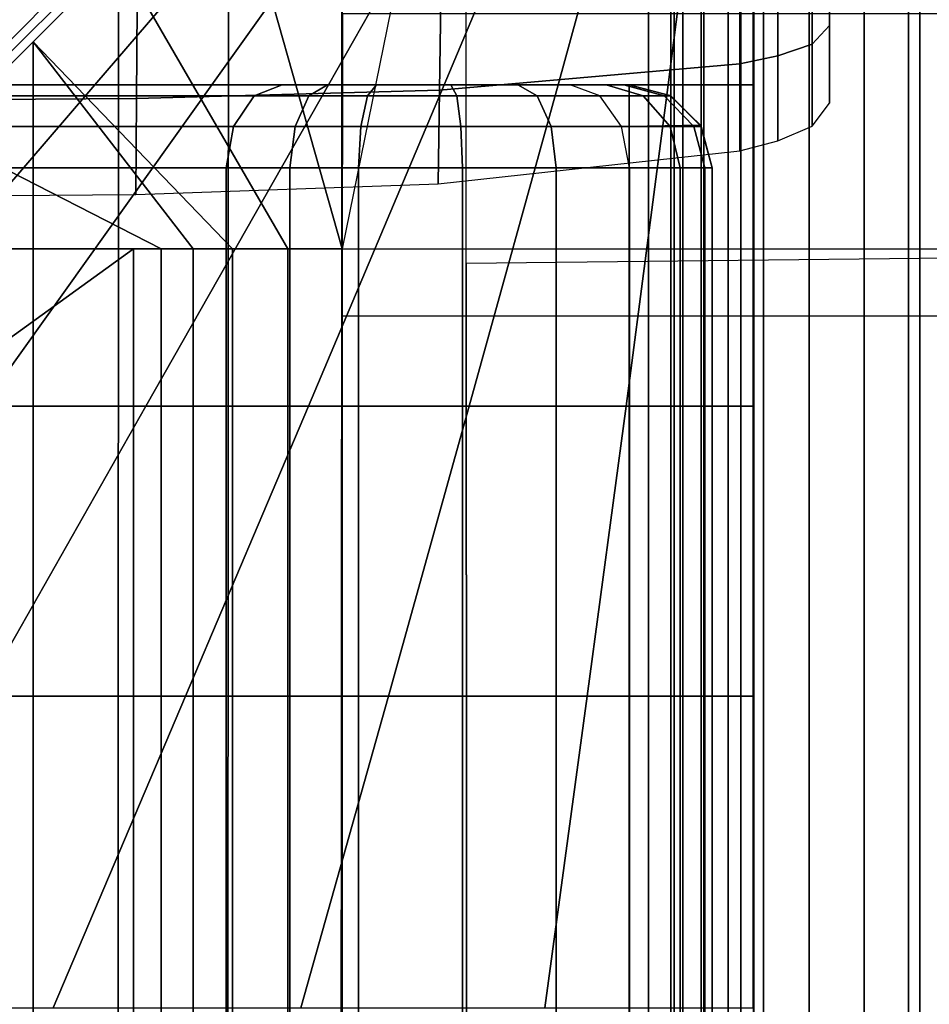
# Model space of a CAD drawing. Units: inches. Extents: x -30.1 to 32.2, y -28.8 to 17.7.
# Drawn here: x 26 to 28.8, y 8.6 to 11.6 of the extents above; entities that cross this region are included whole.
import ezdxf

# ---------------------------------------------------------------- set-up
doc = ezdxf.new("R2010")
doc.units = ezdxf.units.IN
doc.header["$MEASUREMENT"] = 0
for name, color, linetype in [('SEAT-BACK', 5, 'Continuous'), ('SEAT-BACKFABRIC', 5, 'Continuous'), ('SEAT-BACKSUPPORT', 5, 'Continuous'), ('SEAT-SEAT', 5, 'Continuous')]:
    doc.layers.add(name, color=color, linetype=linetype)

msp = doc.modelspace()

# ---------------------------------------------------------------- linework, layer by layer
at = {"layer": 'SEAT-BACK'}
for points in [[(27.875, 11.394, 27.1885), (27.875, 11.394, 13.9385), (22.625, 11.394, 14.1885), (22.625, 11.394, 23.0539)], [(27.875, 11.394, 27.1885), (22.625, 11.394, 23.0539), (22.6641, 11.394, 23.4217), (27.8588, 11.394, 27.33)], [(27.875, 11.394, 13.9385), (22.6597, 11.394, 14.0614), (22.625, 11.394, 14.1885), (27.875, 11.394, 13.9385)], [(27.875, 11.394, 13.9385), (22.7476, 11.394, 13.9734), (22.6597, 11.394, 14.0614), (27.875, 11.394, 13.9385)], [(27.806, 11.394, 27.474), (27.806, 11.394, 27.474), (27.8588, 11.394, 27.33), (22.6641, 11.394, 23.4217)], [(27.6969, 11.394, 27.6255), (27.806, 11.394, 27.474), (22.6641, 11.394, 23.4217), (27.6969, 11.394, 27.6255)], [(27.5394, 11.394, 27.7425), (27.6969, 11.394, 27.6255), (22.6641, 11.394, 23.4217), (27.5394, 11.394, 27.7425)], [(27.3378, 11.394, 27.8073), (27.5394, 11.394, 27.7425), (22.6641, 11.394, 23.4217), (22.7539, 11.394, 23.7132)], [(27.875, 11.394, 13.9385), (22.875, 11.394, 13.9385), (22.7476, 11.394, 13.9734), (27.875, 11.394, 13.9385)], [(27.1143, 11.394, 27.7986), (27.3378, 11.394, 27.8073), (22.7539, 11.394, 23.7132), (22.9357, 11.394, 24.0493)], [(27.875, 11.3605, 13.8135), (22.875, 11.3605, 13.8135), (22.875, 11.394, 13.9385), (27.875, 11.394, 13.9385)], [(26.9668, 11.394, 27.7457), (27.1143, 11.394, 27.7986), (22.9357, 11.394, 24.0493), (23.1977, 11.394, 24.3487)], [(23.1136, 11.3605, 24.4412), (26.7454, 11.3605, 27.7434), (26.8295, 11.394, 27.651), (23.1977, 11.394, 24.3487)], [(26.8295, 11.394, 27.651), (26.9668, 11.394, 27.7457), (23.1977, 11.394, 24.3487), (26.8295, 11.394, 27.651)], [(26.7454, 11.3605, 27.7434), (26.9101, 11.3605, 27.8571), (26.9668, 11.394, 27.7457), (26.8295, 11.394, 27.651)], [(26.9101, 11.3605, 27.8571), (27.0871, 11.3605, 27.9206), (27.1143, 11.394, 27.7986), (26.9668, 11.394, 27.7457)], [(27.0871, 11.3605, 27.9206), (27.3554, 11.3605, 27.9311), (27.3378, 11.394, 27.8073), (27.1143, 11.394, 27.7986)], [(27.3554, 11.3605, 27.9311), (27.5973, 11.3605, 27.8533), (27.5394, 11.394, 27.7425), (27.3378, 11.394, 27.8073)], [(27.5973, 11.3605, 27.8533), (27.7862, 11.3605, 27.7129), (27.6969, 11.394, 27.6255), (27.5394, 11.394, 27.7425)], [(27.6969, 11.394, 27.6255), (27.806, 11.394, 27.474), (27.9172, 11.3605, 27.5311), (27.7862, 11.3605, 27.7129)], [(27.806, 11.394, 27.474), (27.8588, 11.394, 27.33), (27.9805, 11.3605, 27.3583), (27.9172, 11.3605, 27.5311)], [(27.8588, 11.394, 27.33), (27.875, 11.394, 27.1885), (28, 11.3605, 27.1885), (27.9805, 11.3605, 27.3583)], [(28, 11.3605, 27.1885), (28, 11.3605, 13.9385), (27.875, 11.394, 13.9385), (27.875, 11.394, 27.1885)], [(28, 11.3605, 13.9385), (27.9976, 11.3619, 13.8159), (27.875, 11.394, 13.9385), (28, 11.3605, 13.9385)], [(27.9976, 11.3619, 13.8159), (27.875, 11.3605, 13.8135), (27.875, 11.394, 13.9385), (27.9976, 11.3619, 13.8159)], [(27.875, 11.269, 13.722), (22.875, 11.269, 13.722), (22.875, 11.3605, 13.8135), (27.875, 11.3605, 13.8135)], [(23.0521, 11.269, 24.5089), (26.6839, 11.269, 27.8111), (26.7454, 11.3605, 27.7434), (23.1136, 11.3605, 24.4412)], [(26.6839, 11.269, 27.8111), (26.8686, 11.269, 27.9387), (26.9101, 11.3605, 27.8571), (26.7454, 11.3605, 27.7434)], [(26.8686, 11.269, 27.9387), (27.0673, 11.269, 28.01), (27.0871, 11.3605, 27.9206), (26.9101, 11.3605, 27.8571)], [(27.0673, 11.269, 28.01), (27.3683, 11.269, 28.0217), (27.3554, 11.3605, 27.9311), (27.0871, 11.3605, 27.9206)], [(27.3683, 11.269, 28.0217), (27.6397, 11.269, 27.9344), (27.5973, 11.3605, 27.8533), (27.3554, 11.3605, 27.9311)], [(27.6397, 11.269, 27.9344), (27.8517, 11.269, 27.7769), (27.7862, 11.3605, 27.7129), (27.5973, 11.3605, 27.8533)], [(27.7862, 11.3605, 27.7129), (27.9172, 11.3605, 27.5311), (27.9986, 11.269, 27.5729), (27.8517, 11.269, 27.7769)], [(28.0895, 11.2724, 13.724), (27.875, 11.269, 13.722), (27.875, 11.3605, 13.8135), (27.9976, 11.3619, 13.8159)], [(27.9172, 11.3605, 27.5311), (27.9805, 11.3605, 27.3583), (28.0697, 11.269, 27.3791), (27.9986, 11.269, 27.5729)], [(27.9805, 11.3605, 27.3583), (28, 11.3605, 27.1885), (28.0915, 11.269, 27.1885), (28.0697, 11.269, 27.3791)], [(28.0915, 11.269, 13.9385), (28.0895, 11.2724, 13.724), (27.9976, 11.3619, 13.8159), (28, 11.3605, 13.9385)], [(28.0915, 11.269, 27.1885), (28.0915, 11.269, 13.9385), (28, 11.3605, 13.9385), (28, 11.3605, 27.1885)], [(27.875, 11.144, 13.6885), (22.875, 11.144, 13.6885), (22.875, 11.269, 13.722), (27.875, 11.269, 13.722)], [(23.0295, 11.144, 24.5337), (26.6614, 11.144, 27.8359), (26.6839, 11.269, 27.8111), (23.0521, 11.269, 24.5089)], [(26.6614, 11.144, 27.8359), (26.8535, 11.144, 27.9685), (26.8686, 11.269, 27.9387), (26.6839, 11.269, 27.8111)], [(26.8535, 11.144, 27.9685), (27.06, 11.144, 28.0427), (27.0673, 11.269, 28.01), (26.8686, 11.269, 27.9387)], [(27.06, 11.144, 28.0427), (27.373, 11.144, 28.0549), (27.3683, 11.269, 28.0217), (27.0673, 11.269, 28.01)], [(27.373, 11.144, 28.0549), (27.6552, 11.144, 27.964), (27.6397, 11.269, 27.9344), (27.3683, 11.269, 28.0217)], [(27.6552, 11.144, 27.964), (27.8756, 11.144, 27.8003), (27.8517, 11.269, 27.7769), (27.6397, 11.269, 27.9344)], [(27.8517, 11.269, 27.7769), (27.9986, 11.269, 27.5729), (28.0284, 11.144, 27.5881), (27.8756, 11.144, 27.8003)], [(28.0895, 11.2724, 13.724), (28.125, 11.144, 13.6885), (27.875, 11.144, 13.6885), (27.875, 11.269, 13.722)], [(27.9986, 11.269, 27.5729), (28.0697, 11.269, 27.3791), (28.1023, 11.144, 27.3866), (28.0284, 11.144, 27.5881)], [(28.0697, 11.269, 27.3791), (28.0915, 11.269, 27.1885), (28.125, 11.144, 27.1885), (28.1023, 11.144, 27.3866)], [(28.125, 11.144, 13.9385), (28.125, 11.144, 13.6885), (28.0895, 11.2724, 13.724), (28.0915, 11.269, 13.9385)], [(28.125, 11.144, 27.1885), (28.125, 11.144, 13.9385), (28.0915, 11.269, 13.9385), (28.0915, 11.269, 27.1885)], [(27.875, -14.356, 13.6885), (22.875, -14.356, 13.6885), (22.875, 11.144, 13.6885), (27.875, 11.144, 13.6885)], [(26.6614, 11.144, 27.8359), (23.0295, 11.144, 24.5337), (23.0295, -14.356, 24.5337), (26.6614, -14.356, 27.8359)], [(26.6614, -14.356, 27.8359), (26.8535, -14.356, 27.9685), (26.8535, 11.144, 27.9685), (26.6614, 11.144, 27.8359)], [(26.8535, -14.356, 27.9685), (27.06, -14.356, 28.0427), (27.06, 11.144, 28.0427), (26.8535, 11.144, 27.9685)], [(27.06, -14.356, 28.0427), (27.373, -14.356, 28.0549), (27.373, 11.144, 28.0549), (27.06, 11.144, 28.0427)], [(27.373, 11.144, 28.0549), (27.373, -14.356, 28.0549), (27.6552, -14.356, 27.964), (27.6552, 11.144, 27.964)], [(27.6552, 11.144, 27.964), (27.6552, -14.356, 27.964), (27.8756, -14.356, 27.8003), (27.8756, 11.144, 27.8003)], [(28.125, -14.356, 13.6885), (27.875, -14.356, 13.6885), (27.875, 11.144, 13.6885), (28.125, 11.144, 13.6885)], [(28.0284, 11.144, 27.5881), (27.8756, 11.144, 27.8003), (27.8756, -14.356, 27.8003), (28.0284, -14.356, 27.5881)], [(28.1023, 11.144, 27.3866), (28.0284, 11.144, 27.5881), (28.0284, -14.356, 27.5881), (28.1023, -14.356, 27.3866)], [(28.1023, -14.356, 27.3866), (28.125, -14.356, 27.1885), (28.125, 11.144, 27.1885), (28.1023, 11.144, 27.3866)], [(28.125, -14.356, 27.1885), (28.125, -14.356, 13.9385), (28.125, 11.144, 13.9385), (28.125, 11.144, 27.1885)], [(28.125, -14.356, 13.9385), (28.125, -14.356, 13.6885), (28.125, 11.144, 13.6885), (28.125, 11.144, 13.9385)]]:
    msp.add_3dface(points, dxfattribs=at)
at = {"layer": 'SEAT-BACKFABRIC'}
for points in [[(28.8072, 12.9076, 26.6384), (28.8072, -13.6368, 26.6384), (28.7157, -13.6368, 26.7587), (28.7157, 12.9076, 26.7587)], [(28.7157, 12.9076, 26.7587), (28.7157, -13.6368, 26.7587), (28.7157, -13.6368, 26.9099), (28.7157, 12.9076, 26.9099)], [(28.7157, 12.9076, 26.9099), (28.7157, -13.6368, 26.9099), (28.8072, -13.6368, 27.0302), (28.8072, 12.9076, 27.0302)], [(27.3956, -11.6296, 29.5636), (27.3834, 12.7299, 29.5028), (27.0102, 12.4536, 29.5661), (26.9934, -11.6296, 29.6072)], [(27.3834, 12.7299, 29.5028), (27.011, 10.9004, 28.168), (27.0102, 12.4536, 29.5661), (27.3834, 12.7299, 29.5028)], [(27.0102, 12.4536, 29.5661), (26.6686, 12.1119, 29.5667), (26.6557, -11.6296, 29.5879), (26.9934, -11.6296, 29.6072)], [(27.0102, 12.4536, 29.5661), (27.011, 10.9004, 28.168), (26.6686, 12.1119, 29.5667), (27.0102, 12.4536, 29.5661)], [(26.6686, 12.1119, 29.5667), (26.3371, 11.7804, 29.5101), (26.3289, -11.6296, 29.5193), (26.6557, -11.6296, 29.5879)], [(26.6686, 12.1119, 29.5667), (27.011, 10.9004, 28.168), (26.8474, 10.9004, 28.1632), (26.3371, 11.7804, 29.5101)], [(28.4778, 11.5723, 28.8042), (28.4778, 11.7492, 28.2525), (28.4778, 11.8971, 28.3478), (28.4778, 11.7967, 28.9178)], [(31.3894, 10.9, 28.7621), (27.3843, 10.8566, 29.5075), (27.3839, 11.7878, 29.5052), (31.387, 11.8156, 28.7501)], [(26.3371, 11.7804, 29.5101), (26.08, 11.5234, 29.4257), (26.0786, -11.6296, 29.4308), (26.3289, -11.6296, 29.5193)], [(26.3371, 11.7804, 29.5101), (26.8474, 10.9004, 28.1632), (26.6799, 10.9004, 28.1228), (26.08, 11.5234, 29.4257)], [(28.4778, 11.5723, 28.8042), (28.4778, 11.7967, 28.9178), (28.4254, 11.7545, 29.0178), (28.4254, 11.5167, 28.8974)], [(28.4254, 11.5167, 28.8974), (28.4254, 11.7545, 29.0178), (28.3228, 11.7278, 29.081), (28.3228, 11.4815, 28.9564)], [(28.4778, 11.3388, 28.6384), (28.4778, 11.6204, 28.1416), (28.4778, 11.7492, 28.2525), (28.4778, 11.5723, 28.8042)], [(28.2082, 11.4574, 28.9967), (28.2082, 11.7095, 29.1244), (27.3074, 11.6498, 29.2661), (27.3034, 11.3784, 29.1291)], [(28.3228, 11.4815, 28.9564), (28.3228, 11.7278, 29.081), (28.2082, 11.7095, 29.1244), (28.2082, 11.4574, 28.9967)], [(27.3034, 11.3784, 29.1291), (27.3074, 11.6498, 29.2661), (26.3932, 11.6304, 29.312), (26.3912, 11.3531, 29.1716)], [(26.3912, 11.3531, 29.1716), (26.3932, 11.6304, 29.312), (25.4776, 11.6257, 29.3232), (25.4776, 11.3468, 29.182)], [(27.011, 10.6981, 28.168), (31.2714, 10.6981, 27.8626), (31.2723, 11.6078, 27.8746), (27.0118, 11.6078, 28.18)], [(28.4778, 11.3388, 28.6384), (28.4778, 11.5723, 28.8042), (28.4254, 11.5167, 28.8974), (28.4254, 11.2691, 28.7217)], [(26.08, 11.5234, 29.4257), (25.7981, 11.2414, 29.287), (25.7997, -11.6296, 29.2896), (26.0786, -11.6296, 29.4308)], [(26.08, 11.5234, 29.4257), (26.5618, 10.9004, 28.0697), (26.4658, 10.9004, 28.0079), (25.7981, 11.2414, 29.287)], [(26.08, 11.5234, 29.4257), (26.6799, 10.9004, 28.1228), (26.5618, 10.9004, 28.0697), (26.08, 11.5234, 29.4257)], [(28.4254, 11.2691, 28.7217), (28.4254, 11.5167, 28.8974), (28.3228, 11.4815, 28.9564), (28.3228, 11.2251, 28.7743)], [(28.3228, 11.2251, 28.7743), (28.3228, 11.4815, 28.9564), (28.2082, 11.4574, 28.9967), (28.2082, 11.1949, 28.8104)], [(27.3034, 11.3784, 29.1291), (27.2998, 11.0958, 28.9288), (28.2082, 11.1949, 28.8104), (28.2082, 11.4574, 28.9967)], [(25.4776, 11.3468, 29.182), (25.4776, 11.0565, 28.9759), (26.3894, 11.0642, 28.9666), (26.3912, 11.3531, 29.1716)], [(26.3912, 11.3531, 29.1716), (26.3894, 11.0642, 28.9666), (27.2998, 11.0958, 28.9288), (27.3034, 11.3784, 29.1291)], [(25.7981, 11.2414, 29.287), (26.4658, 10.9004, 28.0079), (26.3823, 10.9004, 27.936), (25.5094, 10.9004, 29.0835)], [(26.3823, 10.9004, 27.936), (23.0483, 8.4916, 24.6468), (22.249, 7.6923, 26.3567), (25.5094, 10.9004, 29.0835)], [(26.3823, -11.6296, 27.936), (23.0483, -11.6296, 24.6467), (23.0483, 8.4916, 24.6468), (26.3823, 10.9004, 27.936)], [(26.4658, -11.6296, 28.0079), (26.3823, -11.6296, 27.936), (26.3823, 10.9004, 27.936), (26.4658, 10.9004, 28.0079)], [(26.5618, 10.9004, 28.0697), (26.5618, -11.6296, 28.0697), (26.4658, -11.6296, 28.0079), (26.4658, 10.9004, 28.0079)], [(26.6799, 10.9004, 28.1228), (26.6799, -11.6296, 28.1228), (26.5618, -11.6296, 28.0697), (26.5618, 10.9004, 28.0697)], [(26.8474, 10.9004, 28.1632), (26.8474, -11.6296, 28.1632), (26.6799, -11.6296, 28.1228), (26.6799, 10.9004, 28.1228)], [(27.011, 10.9004, 28.168), (27.011, -11.6296, 28.168), (26.8474, -11.6296, 28.1632), (26.8474, 10.9004, 28.1632)], [(31.2714, 10.9004, 27.8626), (31.2714, -11.6296, 27.8626), (27.011, -11.6296, 28.168), (27.011, 10.9004, 28.168)], [(31.3894, 10.9004, 28.7621), (27.3843, 10.8566, 29.5075), (27.3956, -11.6296, 29.5636), (31.3894, -11.6296, 28.7621)]]:
    msp.add_3dface(points, dxfattribs=at)
at = {"layer": 'SEAT-BACKSUPPORT'}
for points in [[(29.1068, 14.5746, 27.6885), (28.75, 14.1725, 27.6885), (28.75, -13.3794, 27.6885), (29.1068, -13.3794, 27.6885)], [(28.75, 14.1725, 26.9385), (29.1068, 14.5746, 26.9385), (29.1068, -13.3794, 26.9385), (28.75, -13.3794, 26.9385)], [(28, 13.6298, 7.6885), (28.75, 14.1725, 7.6885), (28.75, -13.3794, 7.6885), (28, -13.3794, 7.6885)], [(28.5822, -13.3794, 27.6695), (28.5822, 14.0502, 27.6695), (28.75, 14.1725, 27.6885), (28.75, -13.3794, 27.6885)], [(28.75, -13.3794, 26.9385), (28.75, -13.3794, 24.7781), (28.75, 14.1725, 24.7781), (28.75, 14.1725, 26.9385)], [(28.75, 14.1725, 22.6982), (28.75, 14.1725, 24.7781), (28.75, -13.3794, 24.7781), (28.75, -13.3794, 22.6982)], [(28.75, -13.3794, 22.6982), (28.75, -13.3794, 20.6054), (28.75, 14.1725, 20.6054), (28.75, 14.1725, 22.6982)], [(28.75, 14.1725, 18.5154), (28.75, 14.1725, 20.6054), (28.75, -13.3794, 20.6054), (28.75, -13.3794, 18.5154)], [(28.75, -13.3794, 18.5154), (28.75, -13.3794, 16.4006), (28.75, 14.1725, 16.4006), (28.75, 14.1725, 18.5154)], [(28.75, 14.1725, 14.2624), (28.75, 14.1725, 16.4006), (28.75, -13.3794, 16.4006), (28.75, -13.3794, 14.2624)], [(28.75, -13.3794, 14.2624), (28.75, -13.3794, 7.6885), (28.75, 14.1725, 7.6885), (28.75, 14.1725, 14.2624)], [(28.4171, -13.3794, 27.6106), (28.4171, 13.9302, 27.6106), (28.5822, 14.0502, 27.6695), (28.5822, -13.3794, 27.6695)], [(28.2792, -13.3794, 27.5224), (28.2792, 13.8296, 27.5224), (28.4171, 13.9302, 27.6106), (28.4171, -13.3794, 27.6106)], [(28.1725, -13.3794, 27.4171), (28.1725, 13.7544, 27.4171), (28.2792, 13.8296, 27.5224), (28.2792, -13.3794, 27.5224)], [(28.0914, -13.3794, 27.2974), (28.0914, 13.6962, 27.2974), (28.1725, 13.7544, 27.4171), (28.1725, -13.3794, 27.4171)], [(28.0361, -13.3794, 27.1685), (28.0361, 13.6563, 27.1685), (28.0914, 13.6962, 27.2974), (28.0914, -13.3794, 27.2974)], [(28, -13.3794, 26.9385), (28, 13.6298, 26.9385), (28.0099, 13.6365, 27.0597), (28.0099, -13.3794, 27.0597)], [(28.0099, -13.3794, 27.0597), (28.0099, 13.6365, 27.0597), (28.0361, 13.6563, 27.1685), (28.0361, -13.3794, 27.1685)], [(28, 13.6298, 26.9385), (28, 13.6298, 24.7769), (28, -13.3794, 24.7769), (28, -13.3794, 26.9385)], [(28, -13.3794, 22.6969), (28, -13.3794, 24.7769), (28, 13.6298, 24.7769), (28, 13.6298, 22.6969)], [(28, 13.6298, 22.6969), (28, 13.6298, 20.6041), (28, -13.3794, 20.6041), (28, -13.3794, 22.6969)], [(28, -13.3794, 18.5141), (28, -13.3794, 20.6041), (28, 13.6298, 20.6041), (28, 13.6298, 18.5141)], [(28, 13.6298, 18.5141), (28, 13.6298, 16.3994), (28, -13.3794, 16.3994), (28, -13.3794, 18.5141)], [(28, -13.3794, 14.2611), (28, -13.3794, 16.3994), (28, 13.6298, 16.3994), (28, 13.6298, 14.2611)], [(28, 13.6298, 14.2611), (28, 13.6298, 7.6885), (28, -13.3794, 7.6885), (28, -13.3794, 14.2611)]]:
    msp.add_3dface(points, dxfattribs=at)
at = {"layer": 'SEAT-SEAT'}
for points, invisible_edges in [([(0.497, 13.433, 7.7847), (27.933, -14, 7.7847), (27.75, -14.183, 7.7847), (0.314, 13.25, 7.7847)], 5), ([(27.933, 13.25, 7.7847), (27.933, 13.25, 7.7847), (27.933, -14, 7.7847), (0.497, 13.433, 7.7847)], 4), ([(27.75, -14.183, 7.7847), (0.314, -14, 7.7847), (0.314, 13.25, 7.7847), (27.75, -14.183, 7.7847)], 4)]:
    msp.add_3dface(points, dxfattribs=dict(at, invisible_edges=invisible_edges))
for points in [[(28.0993, -14, 7.8922), (27.933, -14, 7.7847), (27.933, 13.25, 7.7847), (28.0993, 13.25, 7.8922)], [(28.2108, -14, 8.0559), (28.0993, -14, 7.8922), (28.0993, 13.25, 7.8922), (28.2108, 13.25, 8.0559)], [(28.25, -14, 8.25), (28.2108, -14, 8.0559), (28.2108, 13.25, 8.0559), (28.25, 13.25, 8.25)], [(28.2481, -14, 13.7717), (28.25, -14, 13.7497), (28.25, 13.25, 13.7497), (28.2481, 13.25, 13.7717)], [(28.25, -14, 13.7497), (28.25, -14, 8.25), (28.25, 13.25, 8.25), (28.25, 13.25, 13.7497)], [(26.6459, 12.169, 14.3854), (25.8941, 11.4113, 14.5082), (25.8941, 11.7654, 14.4554), (26.6459, 12.4126, 14.337)], [(25.9113, 11.394, 14.5082), (26.6691, 12.1459, 14.3854), (26.6459, 12.169, 14.3854), (25.8941, 11.4113, 14.5082)], [(26.6691, 12.1459, 14.3854), (25.9113, 11.394, 14.5082), (26.2654, 11.394, 14.4554), (26.9126, 12.1459, 14.337)], [(26.9126, 12.1459, 14.337), (26.2654, 11.394, 14.4554), (26.6182, 11.394, 14.3949), (27.155, 12.1459, 14.2829)], [(27.155, 12.1459, 14.2829), (26.6182, 11.394, 14.3949), (26.9693, 11.394, 14.3249), (27.3956, 12.1459, 14.2216)], [(27.3956, 12.1459, 14.2216), (26.9693, 11.394, 14.3249), (27.3177, 11.394, 14.2424), (27.6335, 12.1459, 14.1506)], [(27.6335, 12.1459, 14.1506), (27.3177, 11.394, 14.2424), (27.6611, 11.394, 14.1415), (27.8666, 12.1459, 14.065)], [(27.8666, 12.1459, 14.065), (27.6611, 11.394, 14.1415), (27.9926, 11.394, 14.0072), (28.088, 12.1459, 13.9531)], [(28.088, 12.1459, 13.9531), (27.9926, 11.394, 14.0072), (28.2481, 11.394, 13.7717), (28.2481, 12.1459, 13.7717)], [(25.9113, 11.394, 14.5082), (24.9386, 10.4266, 14.6215), (25.4337, 10.4266, 14.5691), (26.2654, 11.394, 14.4554)], [(26.2654, 11.394, 14.4554), (25.4337, 10.4266, 14.5691), (25.9276, 10.4266, 14.5059), (26.6182, 11.394, 14.3949)], [(26.6182, 11.394, 14.3949), (25.9276, 10.4266, 14.5059), (26.4197, 10.4266, 14.43), (26.9693, 11.394, 14.3249)], [(26.9693, 11.394, 14.3249), (26.4197, 10.4266, 14.43), (26.9089, 10.4266, 14.3378), (27.3177, 11.394, 14.2424)], [(27.3177, 11.394, 14.2424), (26.9089, 10.4266, 14.3378), (27.3932, 10.4266, 14.2223), (27.6611, 11.394, 14.1415)], [(27.6611, 11.394, 14.1415), (27.3932, 10.4266, 14.2223), (27.8654, 10.4266, 14.0655), (27.9926, 11.394, 14.0072)], [(27.9926, 11.394, 14.0072), (27.8654, 10.4266, 14.0655), (28.2481, 10.4266, 13.7717), (28.2481, 11.394, 13.7717)], [(25.9276, 10.4266, 14.5059), (25.3044, 9.5541, 14.5838), (25.9231, 9.5541, 14.5066), (26.4197, 10.4266, 14.43)], [(26.4197, 10.4266, 14.43), (25.9231, 9.5541, 14.5066), (26.5389, 9.5541, 14.4093), (26.9089, 10.4266, 14.3378)], [(26.9089, 10.4266, 14.3378), (26.5389, 9.5541, 14.4093), (27.1497, 9.5541, 14.2841), (27.3932, 10.4266, 14.2223)], [(27.3932, 10.4266, 14.2223), (27.1497, 9.5541, 14.2841), (27.7483, 9.5541, 14.111), (27.8654, 10.4266, 14.0655)], [(27.8654, 10.4266, 14.0655), (27.7483, 9.5541, 14.111), (28.2481, 9.5541, 13.7718), (28.2481, 10.4266, 13.7717)], [(25.9231, 9.5541, 14.5066), (25.3881, 8.6156, 14.5743), (26.1399, 8.6156, 14.4749), (26.5389, 9.5541, 14.4093)], [(26.5389, 9.5541, 14.4093), (26.1399, 8.6156, 14.4749), (26.8865, 8.6156, 14.3425), (27.1497, 9.5541, 14.2841)], [(27.1497, 9.5541, 14.2841), (26.8865, 8.6156, 14.3425), (27.6208, 8.6156, 14.1547), (27.7483, 9.5541, 14.111)], [(27.7483, 9.5541, 14.111), (27.6208, 8.6156, 14.1547), (28.2481, 8.6156, 13.7718), (28.2481, 9.5541, 13.7718)]]:
    msp.add_3dface(points, dxfattribs=at)

doc.saveas('drawing.dxf')
